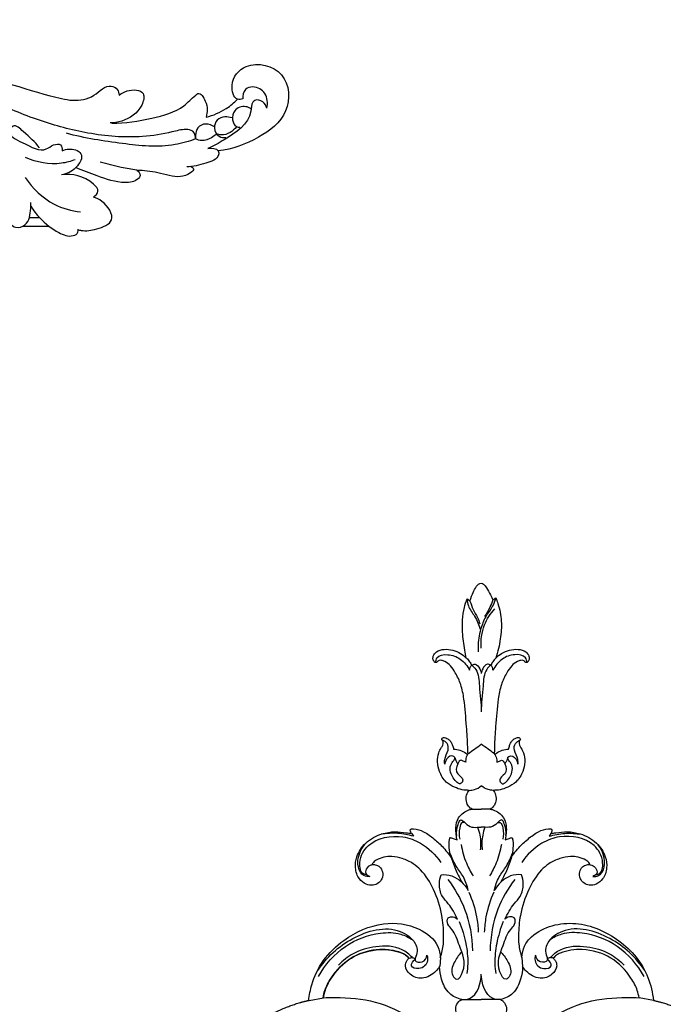
# Model space of a CAD drawing. Units: millimetres. Extents: x 2536 to 3342, y 428 to 1883.
# Drawn here: x 2775 to 2998, y 1190 to 1531 of the extents above; entities that cross this region are included whole.
import ezdxf

# ---------------------------------------------------------------- set-up
doc = ezdxf.new("R2010")
doc.units = ezdxf.units.MM

# ---------------------------------------------------------------- blocks, each defined once
blk = doc.blocks.new('MLD-3U-1_330_330')
for p, q in [((-936.44, -39.79), (-927.5, -39.79)), ((-934.23, -42.79), (-930.79, -42.79))]:
    blk.add_line(p, q)
for points, knots in [([(-933.79, -46.68), (-932.84, -45.2), (-930.05, -41.61), (-925.14, -37.85), (-920.23, -35.75), (-917.27, -37.19), (-917.4, -38.29), (-917.49, -38.6)], [0, 0, 0, 0, 5.274354, 13.497233, 18.525637, 20.538835, 21.501781, 21.501781, 21.501781, 21.501781]), ([(-941.72, -44.93), (-941.88, -44.09), (-941.88, -41.88), (-939.45, -38.58), (-934.37, -40.28), (-933.79, -44.64), (-933.72, -47.27), (-933.78, -47.95)], [0, 0, 0, 0, 2.566882, 6.571867, 9.89796, 15.895231, 17.955654, 17.955654, 17.955654, 17.955654]), ([(-917.49, -38.6), (-917.1, -38.47), (-914.94, -37.91), (-910.99, -38.62), (-903.49, -41.42), (-908, -48.07), (-911.04, -49.51), (-912.09, -49.84)], [0, 0, 0, 0, 1.212478, 6.594157, 12.583806, 19.803692, 23.109842, 23.109842, 23.109842, 23.109842]), ([(-935.67, -56.58), (-933.14, -52.8), (-927.29, -47.16), (-919.7, -45.04), (-916.58, -44.66)], [0, 0, 0, 0, 13.643924, 23.072276, 23.072276, 23.072276, 23.072276]), ([(-912.09, -49.84), (-911.38, -50.29), (-909.68, -51.94), (-914.46, -56.95), (-919.33, -58.01), (-923.13, -57.51)], [0, 0, 0, 0, 2.521073, 5.471634, 16.97968, 16.97968, 16.97968, 16.97968]), ([(-922.85, -65.86), (-921.44, -66.46), (-919, -66.74), (-915.11, -64.4), (-918.08, -59.13), (-921.29, -57.81), (-923.13, -57.51)], [0, 0, 0, 0, 4.609339, 6.847418, 11.941329, 17.535794, 17.535794, 17.535794, 17.535794]), ([(-897.07, -59.17), (-896.48, -58.73), (-895.47, -57.5), (-897.37, -55.07), (-903.06, -54.36), (-910.14, -56.92), (-915.75, -58.92), (-918.13, -60.02)], [0, 0, 0, 0, 2.208175, 3.576461, 8.193397, 18.181954, 26.05632, 26.05632, 26.05632, 26.05632]), ([(-878.47, -60.49), (-878.06, -60.3), (-876.9, -59.49), (-879.2, -57.53), (-883.18, -56.19), (-889.67, -58.54), (-894.66, -58.88), (-897.07, -59.17)], [0, 0, 0, 0, 1.361811, 3.07765, 6.770315, 14.777677, 22.057368, 22.057368, 22.057368, 22.057368]), ([(-918.4, -62.74), (-919.92, -62.16), (-925.61, -60.63), (-931.78, -61.79), (-935.62, -63.53)], [0, 0, 0, 0, 4.891945, 17.538816, 17.538816, 17.538816, 17.538816]), ([(-897.07, -59.17), (-898.86, -59.41), (-903.14, -60.14), (-907.35, -61.2), (-909.77, -61.93)], [0, 0, 0, 0, 5.437942, 13.002254, 13.002254, 13.002254, 13.002254]), ([(-872.46, -66.59), (-871.28, -66.84), (-868.77, -66.81), (-868.62, -62.88), (-874.05, -61.35), (-877.55, -60.27), (-879.79, -60.3)], [0, 0, 0, 0, 3.631748, 4.981499, 10.216308, 16.961038, 16.961038, 16.961038, 16.961038]), ([(-930.77, -66.8), (-932.23, -69.02), (-934.93, -70.98), (-939.46, -75.49), (-942.36, -71.18), (-935.28, -68.24), (-929.83, -64.88), (-926.25, -67.97), (-923.13, -68.49), (-922.83, -66.56), (-922.85, -65.86)], [0, 0, 0, 0, 7.979312, 11.941709, 13.961172, 19.880506, 28.488153, 31.367594, 33.786228, 35.885374, 35.885374, 35.885374, 35.885374]), ([(-876.73, -69.93), (-879.04, -69.08), (-887.31, -66.65), (-902.64, -68.25), (-915.08, -70.17), (-921.42, -71.87)], [0, 0, 0, 0, 7.397387, 25.580547, 45.288234, 45.288234, 45.288234, 45.288234]), ([(-852.05, -80.52), (-852.31, -81.37), (-853.24, -82.99), (-855.8, -83.75), (-857.55, -82.09), (-857.16, -75.61), (-865.02, -70.74), (-870.5, -67.42), (-872.46, -66.59)], [0, 0, 0, 0, 2.643606, 5.436235, 6.258256, 9.518979, 23.005702, 29.403469, 29.403469, 29.403469, 29.403469]), ([(-860.42, -83.76), (-861, -83.62), (-863.55, -83.33), (-865.08, -90.15), (-858.73, -97.5), (-844.43, -94.05), (-843.7, -78.19), (-855.24, -69.6), (-864.02, -66.36), (-868.92, -65.8)], [0, 0, 0, 0, 1.772964, 6.844663, 15.0567, 27.623786, 40.10652, 53.15542, 67.936787, 67.936787, 67.936787, 67.936787]), ([(-876.73, -69.93), (-876.74, -70.88), (-877.26, -72.97), (-881.03, -73.4), (-886.54, -71.81), (-897.94, -70.03), (-913.55, -71.32), (-931.08, -76.07), (-942, -80.63), (-947.37, -83.34)], [0, 0, 0, 0, 2.853003, 5.231397, 10.182585, 20.451166, 39.394121, 56.740241, 74.774169, 74.774169, 74.774169, 74.774169]), ([(-870.2, -74.06), (-871.05, -74.67), (-873.12, -75.54), (-876.36, -74.15), (-876.79, -71.61), (-876.77, -70.31), (-876.73, -69.93)], [0, 0, 0, 0, 3.141534, 6.245116, 9.050639, 10.187597, 10.187597, 10.187597, 10.187597]), ([(-869.55, -71.65), (-870.05, -71.15), (-871.56, -70.01), (-874.19, -69.01), (-876.08, -69.61), (-876.73, -69.93)], [0, 0, 0, 0, 2.130272, 5.685243, 7.844032, 7.844032, 7.844032, 7.844032]), ([(-864.14, -77.17), (-864.9, -77.48), (-866.72, -77.81), (-869.61, -76.73), (-870.6, -73.52), (-869.1, -70.55), (-867.05, -70.35), (-866.26, -70.44)], [0, 0, 0, 0, 2.457182, 5.427073, 8.291162, 11.526319, 13.885866, 13.885866, 13.885866, 13.885866]), ([(-862.6, -74.15), (-863.18, -73.34), (-864.74, -71.89), (-867.41, -71.12), (-869.03, -71.47), (-869.55, -71.65)], [0, 0, 0, 0, 2.98806, 6.209267, 7.864982, 7.864982, 7.864982, 7.864982]), ([(-857.6, -80.34), (-858.14, -80.7), (-860, -81.56), (-863.6, -80.31), (-864.31, -76.73), (-863.18, -74.26), (-861.86, -73.98), (-861.46, -73.95)], [0, 0, 0, 0, 1.930161, 5.985127, 9.238404, 11.878198, 13.054593, 13.054593, 13.054593, 13.054593]), ([(-903.19, -85.03), (-902.39, -85.71), (-900.01, -87.16), (-893.75, -86.93), (-895.64, -79.4), (-900.66, -76.24), (-904.96, -75.47), (-906.33, -75.44)], [0, 0, 0, 0, 3.137697, 8.746144, 12.7439, 21.583999, 25.689836, 25.689836, 25.689836, 25.689836]), ([(-905.72, -75.37), (-901.06, -75.36), (-892.68, -76.72), (-881.93, -79.59), (-878.01, -84.06), (-875.18, -86.35), (-872.45, -82.02), (-872.57, -79.24), (-873.1, -77.46)], [0, 0, 0, 0, 13.993099, 25.823253, 31.359647, 32.251865, 35.891411, 41.475092, 41.475092, 41.475092, 41.475092]), ([(-873.1, -77.46), (-870.63, -78.07), (-866.64, -79.75), (-863.37, -82.48), (-862.2, -83.7)], [0, 0, 0, 0, 7.605372, 12.682589, 12.682589, 12.682589, 12.682589]), ([(-852.05, -80.52), (-851.72, -82.22), (-851.91, -85.99), (-856.17, -88.4), (-860.06, -87.32), (-860.5, -84.9), (-860.42, -83.76)], [0, 0, 0, 0, 5.184539, 9.914592, 12.561727, 16.002931, 16.002931, 16.002931, 16.002931]), ([(-1056.92, -83.05), (-1051.88, -91.44), (-1033.95, -111.89), (-993.92, -109.27), (-959.31, -95.07), (-934.49, -86.55), (-913.97, -81.49), (-907.43, -89.33), (-903.63, -87.25), (-903.22, -85.72), (-903.19, -85.03)], [0, 0, 0, 0, 29.370489, 75.284542, 107.109747, 142.224715, 157.312377, 164.143708, 166.523453, 168.584899, 168.584899, 168.584899, 168.584899])]:
    blk.add_open_spline(points, degree=3, knots=knots)
blk = doc.blocks.new('N-420_704_350')
for p, q in [((149.8, 427.48), (148.91, 422.49)), ((92.05, 391.98), (93.02, 391.4)), ((134.98, 381.97), (138.09, 382.23)), ((149.53, 374.58), (149.53, 367.92)), ((149.53, 361.27), (149.53, 367.92)), ((134.98, 353.87), (138.09, 353.61)), ((92.05, 343.86), (93.02, 344.45)), ((149.8, 308.36), (148.91, 313.35))]:
    blk.add_line(p, q)
for points, weights, knots in [([(149.8, 427.48, 0), (150.46, 430.53, 0), (152.57, 436.93, 0), (156.87, 445, 0), (162.13, 450.07, 0), (165.64, 451.84, 0), (168.17, 452.21, 0), (169.6, 451.82, 0)], [1, 1, 1, 1, 1, 1, 0.957111365183, 1], [5890.30681, 5890.30681, 5890.30681, 5890.30681, 5901.140772, 5913.577684, 5921.769156, 5926.459545, 5929.481673, 5929.481673, 5929.481673, 5929.481673]), ([(169.6, 283.9, 0), (168.17, 283.5, 0), (165.64, 283.87, 0), (162.13, 285.64, 0), (156.87, 290.71, 0), (152.57, 298.78, 0), (150.46, 305.18, 0), (149.8, 308.23, 0)], [1, 0.957111365183, 1, 1, 1, 1, 1, 1], [5162.26754, 5162.26754, 5162.26754, 5162.26754, 5165.289669, 5169.980057, 5178.17153, 5190.608441, 5201.442403, 5201.442403, 5201.442403, 5201.442403])]:
    blk.add_rational_spline(points, weights, degree=3, knots=knots)
for points, knots in [([(134.98, 381.97, 0), (133.63, 382.05, 0), (130.88, 382.6, 0), (126.55, 386.09, 0), (123.49, 392.38, 0), (122.74, 400.63, 0), (124.87, 408.63, 0), (129, 415.73, 0), (136.39, 423.87, 0), (144.45, 426.92, 0), (149.8, 427.48, 0)], [5889.30681, 5889.30681, 5889.30681, 5889.30681, 5889.36931, 5889.43181, 5889.55681, 5889.68181, 5889.80681, 5889.93181, 5890.05681, 5890.30681, 5890.30681, 5890.30681, 5890.30681]), ([(139.49, 424.47), (134.91, 421.48), (127.32, 413.28), (123.3, 398.82), (128.57, 391.25), (132.32, 389.89), (134.21, 390.4), (136.54, 391.21), (136.98, 387.69), (135.05, 386.95), (134.13, 386.71)], [0, 0, 0, 0, 16.429767, 32.973036, 39.592192, 41.839546, 44.323216, 45.641187, 48.108306, 50.957435, 50.957435, 50.957435, 50.957435]), ([(141.57, 424.25), (137.5, 421.98), (130.38, 415.84), (126.23, 404.88), (126.27, 396.45), (128.05, 392.91), (128.91, 391.63)], [0, 0, 0, 0, 13.992348, 26.975629, 33.962449, 38.589978, 38.589978, 38.589978, 38.589978]), ([(148.91, 422.49, 0), (148.05, 422.37, 0), (145.62, 421.82, 0), (140.53, 419.02, 0), (134.27, 413.1, 0), (131.69, 403.73, 0), (132.54, 397.11, 0), (134.08, 393.86, 0), (134.81, 393.15, 0), (135.23, 392.83, 0)], [346.882349, 346.882349, 346.882349, 346.882349, 349.871387, 355.470287, 366.859785, 378.764406, 387.751984, 389.351877, 391.180209, 391.180209, 391.180209, 391.180209]), ([(187.34, 370.64, 0), (186, 370.99, 0), (181.61, 372.31, 0), (173.34, 375.77, 0), (164.17, 382.56, 0), (155.3, 391.98, 0), (149.59, 404.21, 0), (148.69, 415.07, 0), (148.83, 421.11, 0), (148.91, 422.49, 0)], [263.436197, 263.436197, 263.436197, 263.436197, 268.252747, 279.331513, 294.365772, 307.508423, 323.917569, 340.064062, 344.882349, 344.882349, 344.882349, 344.882349]), ([(135.02, 391.77), (133.92, 392.78), (130.91, 396.43), (130.79, 404.24), (132.96, 411.95), (136.08, 415.86), (137.65, 417.34)], [0, 0, 0, 0, 4.492994, 13.677406, 21.841623, 28.308626, 28.308626, 28.308626, 28.308626]), ([(92.05, 391.98, 0), (91.97, 392.57, 0), (91.75, 394.46, 0), (91.3, 397.86, 0), (92.13, 402.83, 0), (94.82, 407.89, 0), (99.46, 410.98, 0), (104.05, 411.6, 0), (107.66, 410.41, 0), (109.75, 407.88, 0), (110.15, 405.36, 0), (109.35, 403.32, 0), (107.65, 401.93, 0), (105.41, 401.72, 0), (103.57, 402.77, 0), (102.8, 404.26, 0), (102.82, 405.24, 0), (102.9, 405.63, 0)], [5776.014886, 5776.014886, 5776.014886, 5776.014886, 5778.080802, 5782.636988, 5787.831757, 5795.342371, 5801.883814, 5806.312036, 5811.063342, 5814.376953, 5817.200434, 5819.489957, 5821.68979, 5824.502771, 5826.718247, 5828.65842, 5830.029257, 5830.029257, 5830.029257, 5830.029257]), ([(106.34, 407.51), (106.32, 407.88), (105.98, 409.71), (100.91, 410.44), (94.07, 406.45), (92.14, 396.68), (95.49, 387.76), (99.42, 383.69), (102.1, 381.92)], [0, 0, 0, 0, 1.121924, 5.21422, 11.887279, 24.142689, 30.665404, 40.308227, 40.308227, 40.308227, 40.308227]), ([(106.9, 406.46), (106.98, 407.14), (106.88, 409.2), (102.12, 411.52), (98.06, 409.96), (95.95, 408.31)], [0, 0, 0, 0, 2.061007, 5.595598, 13.608794, 13.608794, 13.608794, 13.608794]), ([(102.9, 405.63, 0), (102.73, 405.56, 0), (102.07, 405.22, 0), (101.03, 403.8, 0), (100.12, 401.55, 0), (99.99, 398.42, 0), (100.64, 394.91, 0), (102.26, 391.48, 0), (105.65, 387.49, 0), (111.72, 383.85, 0), (119.51, 381.3, 0), (124.98, 380.83, 0), (127.28, 380.84, 0)], [5830.029257, 5830.029257, 5830.029257, 5830.029257, 5830.671604, 5832.588901, 5835.898632, 5839.0311, 5843.315416, 5848.192181, 5852.004803, 5861.34812, 5872.260563, 5880.260428, 5880.260428, 5880.260428, 5880.260428]), ([(102.9, 405.63), (103.05, 406.29), (103.67, 407.55), (105.98, 408.37), (106.72, 407.02), (106.9, 406.46)], [0, 0, 0, 0, 2.032546, 4.028851, 5.776372, 5.776372, 5.776372, 5.776372]), ([(93.02, 391.4), (92.51, 393.15), (91.83, 396.88), (92.04, 400.67), (92.36, 402.57)], [0, 0, 0, 0, 5.486522, 11.266381, 11.266381, 11.266381, 11.266381]), ([(100.1, 378.41, 0), (99.77, 378.66, 0), (98.72, 379.46, 0), (96.51, 381.18, 0), (93.93, 384.07, 0), (91.43, 387.38, 0), (90.45, 390.25, 0), (90.47, 391.7, 0), (90.49, 391.96, 0)], [5754.078103, 5754.078103, 5754.078103, 5754.078103, 5755.527011, 5758.66074, 5763.764874, 5768.906214, 5773.032681, 5773.933452, 5773.933452, 5773.933452, 5773.933452]), ([(90.49, 391.96, 0), (90.52, 392.04, 0), (90.61, 392.2, 0), (90.88, 392.4, 0), (91.41, 392.27, 0), (91.81, 392.14, 0), (92.05, 391.98, 0)], [5773.933452, 5773.933452, 5773.933452, 5773.933452, 5774.234982, 5774.555096, 5775.001406, 5776.014886, 5776.014886, 5776.014886, 5776.014886]), ([(134.13, 386.71), (134.73, 386.51), (136.81, 386.21), (139.47, 388.7), (138.17, 393.15), (136.11, 391.44), (135.5, 390.79)], [0, 0, 0, 0, 1.911408, 6.007283, 8.742189, 11.406274, 11.406274, 11.406274, 11.406274]), ([(135.23, 392.83), (135.05, 392.47), (134.88, 391.69), (135.28, 391.03), (135.5, 390.79)], [0, 0, 0, 0, 1.209776, 2.171223, 2.171223, 2.171223, 2.171223]), ([(135.23, 392.83, 0), (135.5, 393.13, 0), (136.27, 393.76, 0), (138.42, 394.34, 0), (141.39, 392.39, 0), (142.79, 387.86, 0), (140.6, 384.14, 0), (138.69, 382.59, 0), (138.09, 382.23, 0)], [176.608685, 176.608685, 176.608685, 176.608685, 177.995501, 180.007875, 183.893997, 188.866875, 195.094913, 197.410406, 197.410406, 197.410406, 197.410406]), ([(31.4, 372.98, 0), (30.79, 373.56, 0), (28.98, 375.75, 0), (28.03, 379.58, 0), (28.82, 383.2, 0), (30.48, 384.45, 0), (31.91, 384.6, 0), (32.68, 384.12, 0), (33, 383.63, 0), (32.94, 383.26, 0), (32.68, 383.05, 0), (32.39, 382.81, 0), (32.18, 382.31, 0), (32.16, 381.44, 0), (32.71, 379.99, 0), (34.14, 378.25, 0), (36.92, 376.43, 0), (40.71, 374.62, 0), (47.05, 373.47, 0), (54.29, 372.98, 0), (60.31, 372.47, 0), (63.43, 372.49, 0), (64.17, 372.38, 0), (64.41, 372.34, 0)], [5615.060672, 5615.060672, 5615.060672, 5615.060672, 5618.012011, 5624.783885, 5628.008636, 5630.17658, 5631.535589, 5632.726232, 5633.13389, 5633.508957, 5633.905806, 5634.26084, 5634.785252, 5635.735366, 5637.196585, 5640.076656, 5643.393409, 5648.65145, 5654.550044, 5665.598157, 5673.838324, 5675.544117, 5676.402652, 5676.402652, 5676.402652, 5676.402652]), ([(32.94, 383.7), (32.4, 383.66), (30.42, 383.22), (29.9, 379.05), (31.48, 374.89), (34.12, 372.69), (35.64, 371.94)], [0, 0, 0, 0, 1.624676, 5.518003, 10.072579, 15.162211, 15.162211, 15.162211, 15.162211]), ([(62.9, 377.36, 0), (62.68, 377.42, 0), (62.06, 377.59, 0), (61.04, 377.89, 0), (60.07, 378.51, 0), (59.35, 379.26, 0), (59, 380.04, 0), (58.77, 380.79, 0), (59.1, 381.31, 0), (59.53, 381.52, 0), (59.78, 381.36, 0), (59.85, 381.28, 0)], [5682.893246, 5682.893246, 5682.893246, 5682.893246, 5683.705845, 5685.116117, 5686.553825, 5687.652132, 5688.664927, 5689.5807, 5690.142545, 5690.663411, 5691.048306, 5691.048306, 5691.048306, 5691.048306]), ([(59.85, 381.28, 0), (59.89, 381.24, 0), (59.97, 381.16, 0), (60.2, 381, 0), (60.76, 380.97, 0), (61.6, 381.09, 0), (62.71, 381.82, 0), (64.53, 382.78, 0), (67.41, 383.13, 0), (70.99, 382.34, 0), (74.28, 380.35, 0), (76.08, 377.27, 0), (77.03, 374.56, 0), (77.17, 372.81, 0), (77.16, 372, 0)], [5691.048306, 5691.048306, 5691.048306, 5691.048306, 5691.230434, 5691.451976, 5691.999425, 5693.10752, 5694.347914, 5696.537284, 5700.240284, 5704.096408, 5709.157511, 5713.031157, 5716.236645, 5719.063806, 5719.063806, 5719.063806, 5719.063806]), ([(106.34, 381.85), (106.26, 380.58), (106.58, 376.7), (109.58, 373.67), (111.75, 372.42)], [0, 0, 0, 0, 3.801612, 11.328968, 11.328968, 11.328968, 11.328968]), ([(121.69, 376.12), (119.82, 377.03), (116.98, 378.51), (113.69, 381.93), (109.87, 382.67), (107.34, 382.2), (106.34, 381.85)], [0, 0, 0, 0, 6.235586, 9.495714, 13.963889, 17.140145, 17.140145, 17.140145, 17.140145]), ([(127.28, 380.84, 0), (128.3, 380.78, 0), (130.91, 380.83, 0), (133.48, 381.43, 0), (134.98, 381.97, 0)], [5880.260428, 5880.260428, 5880.260428, 5880.260428, 5883.777085, 5889.30681, 5889.30681, 5889.30681, 5889.30681]), ([(138.09, 382.23, 0), (139.56, 382.2, 0), (142.85, 381.62, 0), (147.61, 379.48, 0), (149.15, 376.12, 0), (149.53, 374.58, 0)], [197.410406, 197.410406, 197.410406, 197.410406, 202.525804, 209.038898, 214.571524, 214.571524, 214.571524, 214.571524]), ([(68.06, 380.57), (67.53, 380.63), (65.81, 380.74), (63.76, 379.12), (60.86, 379.36), (60.06, 380.7), (59.85, 381.28)], [0, 0, 0, 0, 1.603969, 4.975567, 7.385264, 9.228752, 9.228752, 9.228752, 9.228752]), ([(67.47, 373.32), (67.3, 373.7), (67.11, 374.21), (66.47, 375.26), (68.69, 376.62), (71.52, 376.88), (72.89, 373.82), (75.84, 375.18), (72.2, 378.61), (68.62, 379.12), (66.89, 377.39), (65.68, 376.86), (64.73, 378.84), (66.49, 380.14), (67.68, 380.51), (68.06, 380.57)], [0, 0, 0, 0, 1.253571, 1.699326, 3.414642, 6.909251, 9.586313, 10.898475, 14.262829, 19.180888, 21.019237, 21.503335, 22.796933, 25.49522, 26.644069, 26.644069, 26.644069, 26.644069]), ([(93.51, 378.63, 0), (93.89, 378.74, 0), (95.04, 379.01, 0), (97.28, 378.92, 0), (99.1, 378.66, 0), (100.1, 378.41, 0)], [5746.378324, 5746.378324, 5746.378324, 5746.378324, 5747.728, 5750.475276, 5754.078103, 5754.078103, 5754.078103, 5754.078103]), ([(94.33, 376.16, 0), (94.11, 376.6, 0), (93.79, 377.41, 0), (93.58, 378.26, 0), (93.51, 378.63, 0)], [5743.36271, 5743.36271, 5743.36271, 5743.36271, 5745.068131, 5746.378324, 5746.378324, 5746.378324, 5746.378324]), ([(111.75, 372.42), (110.14, 372.79), (107.06, 373.78), (103.36, 376.88), (100.46, 378.09), (98.95, 378.66)], [0, 0, 0, 0, 4.968645, 9.474988, 14.311007, 14.311007, 14.311007, 14.311007]), ([(100.1, 378.41), (101.78, 377.91), (104.83, 376.78), (107.72, 375.3), (109.01, 374.55)], [0, 0, 0, 0, 5.241601, 9.72373, 9.72373, 9.72373, 9.72373]), ([(108, 379.49), (111.12, 377.09), (118.86, 372.62), (127.75, 371.05), (132.62, 370.98)], [0, 0, 0, 0, 11.802056, 26.397981, 26.397981, 26.397981, 26.397981]), ([(133.22, 374.82), (134.2, 375.86), (136.65, 377.38), (140.4, 378.8), (143.4, 376.01), (137.3, 372.65), (131.96, 375.28), (126.03, 377.04), (123.71, 379.7), (121.26, 379.84), (120.61, 377.82), (121.18, 376.67), (121.69, 376.12)], [0, 0, 0, 0, 4.284877, 8.789642, 10.606108, 13.898806, 23.07777, 29.26479, 31.483471, 33.661338, 34.857141, 37.112441, 37.112441, 37.112441, 37.112441]), ([(10.59, 372.93, 0), (11.23, 373.21, 0), (13.82, 374.21, 0), (18.63, 375.1, 0), (25.03, 374.64, 0), (29.26, 373.69, 0), (31.4, 372.98, 0)], [5590.476275, 5590.476275, 5590.476275, 5590.476275, 5592.908179, 5600.092014, 5607.22043, 5615.060672, 5615.060672, 5615.060672, 5615.060672]), ([(64.75, 372.62, 0), (64.59, 372.79, 0), (63.96, 373.55, 0), (63.22, 375.14, 0), (62.94, 376.62, 0), (62.9, 377.36, 0)], [5676.91048, 5676.91048, 5676.91048, 5676.91048, 5677.703408, 5680.318427, 5682.893246, 5682.893246, 5682.893246, 5682.893246]), ([(65.85, 377.08), (66.27, 376.97), (67.01, 376.69), (67.68, 376.27), (67.95, 376.06)], [0, 0, 0, 0, 1.31798, 2.345267, 2.345267, 2.345267, 2.345267]), ([(83.66, 370.97, 0), (83.71, 371.33, 0), (83.94, 372.4, 0), (84.85, 374.12, 0), (86.87, 376.05, 0), (89.74, 376.73, 0), (92.33, 376.5, 0), (93.73, 376.28, 0), (94.33, 376.16, 0)], [5727.725245, 5727.725245, 5727.725245, 5727.725245, 5729.004031, 5731.510707, 5734.358807, 5738.43321, 5741.257322, 5743.36271, 5743.36271, 5743.36271, 5743.36271]), ([(92.75, 376.42), (91.5, 376.59), (89.91, 376.36), (86.68, 375.13), (88.87, 373.2), (90.11, 371.35), (89.91, 369.24), (89.93, 368.17), (89.92, 367.92)], [0, 0, 0, 0, 3.783734, 5.663981, 7.488204, 10.221049, 12.71777, 13.456217, 13.456217, 13.456217, 13.456217]), ([(88.44, 373.5), (88.33, 373.8), (88.09, 374.95), (91.01, 375.62), (92.79, 375.72), (94.07, 375.34)], [0, 0, 0, 0, 0.984151, 2.940603, 6.934732, 6.934732, 6.934732, 6.934732]), ([(95.91, 374.87), (98.09, 374.52), (101.87, 373.48), (105.33, 371.67), (106.74, 370.78)], [0, 0, 0, 0, 6.616598, 11.642545, 11.642545, 11.642545, 11.642545]), ([(122.56, 375.55), (124.98, 374.53), (129.78, 373.09), (135.91, 372.43), (139.4, 372.75), (140.52, 372.91)], [0, 0, 0, 0, 7.864623, 14.931883, 18.341298, 18.341298, 18.341298, 18.341298]), ([(149.53, 374.58), (149.53, 373.72), (149.12, 369.53), (143.82, 367.94), (140.68, 367.92)], [0, 0, 0, 0, 2.555603, 11.961182, 11.961182, 11.961182, 11.961182]), ([(149.53, 374.58, 0), (149.7, 374.94, 0), (150.36, 375.88, 0), (152.12, 376.85, 0), (154.39, 376.49, 0), (156.07, 375.22, 0), (156.58, 373.65, 0), (156.62, 372.78, 0), (156.6, 372.45, 0)], [214.571524, 214.571524, 214.571524, 214.571524, 215.915798, 218.526082, 221.020154, 223.504566, 225.41031, 226.535426, 226.535426, 226.535426, 226.535426]), ([(11.69, 364.01, -0.01), (9.29, 364.83, 0), (7.4, 365.61, 0), (5.93, 366.71, 0), (5.54, 367.57, 0), (5.54, 367.86, 0), (5.54, 368.15, 0), (5.93, 369, 0), (7.51, 370.04, 0), (9.27, 370.97, 0), (10.71, 371.68, 0), (11.31, 371.95, 0)], [5572.603545, 5572.603545, 5572.603545, 5572.603545, 5578.111656, 5579.823625, 5580.840491, 5580.840491, 5580.840491, 5581.857357, 5583.569326, 5586.795541, 5589.077437, 5589.077437, 5589.077437, 5589.077437]), ([(11.31, 371.95, 0), (11.14, 372.17, 0), (10.9, 372.49, 0), (10.67, 372.82, 0), (10.59, 372.93, 0)], [5589.077437, 5589.077437, 5589.077437, 5589.077437, 5590.032572, 5590.476275, 5590.476275, 5590.476275, 5590.476275]), ([(10.59, 372.93), (11.47, 372.68), (13.66, 371.94), (16.64, 369.5), (21.21, 367.59), (25.56, 366.79), (28.42, 366.82), (29.26, 366.87)], [0, 0, 0, 0, 2.7243, 6.851306, 11.396275, 17.456239, 19.965242, 19.965242, 19.965242, 19.965242]), ([(11.31, 371.95), (12.19, 371.64), (14.15, 370.81), (16.01, 369.75), (17.01, 369.08)], [0, 0, 0, 0, 2.793139, 6.390952, 6.390952, 6.390952, 6.390952]), ([(27.96, 367.92), (25.28, 367.72), (20.22, 368.33), (16.03, 371.1), (14.42, 372.59)], [0, 0, 0, 0, 8.068059, 14.649321, 14.649321, 14.649321, 14.649321]), ([(31.4, 372.98), (31.81, 372.6), (32.61, 371.96), (33.48, 371.43), (33.89, 371.21)], [0, 0, 0, 0, 1.661707, 3.061963, 3.061963, 3.061963, 3.061963]), ([(35.64, 371.94), (35.01, 371.92), (33.85, 371.58), (33.23, 369.61), (34.97, 368.42), (36.15, 367.99), (36.7, 367.92)], [0, 0, 0, 0, 1.89502, 3.104133, 5.357554, 7.017354, 7.017354, 7.017354, 7.017354]), ([(33.89, 371.21), (34.32, 370.68), (36.22, 368.75), (42.3, 368.67), (47.04, 367.88), (50.05, 367.92)], [0, 0, 0, 0, 2.018758, 7.85467, 16.868059, 16.868059, 16.868059, 16.868059]), ([(64.41, 372.34), (63.91, 371.66), (62.85, 370.18), (61.79, 368.71), (61.23, 367.92)], [0, 0, 0, 0, 2.537972, 5.446234, 5.446234, 5.446234, 5.446234]), ([(64.41, 372.34, 0), (64.46, 372.38, 0), (64.58, 372.48, 0), (64.69, 372.57, 0), (64.75, 372.62, 0)], [5676.4026515, 5676.4026515, 5676.4026515, 5676.4026515, 5676.640714, 5676.9104802, 5676.9104802, 5676.9104802, 5676.9104802]), ([(64.75, 372.62), (65.05, 372.82), (65.9, 373.25), (66.88, 373.36), (67.47, 373.32)], [0, 0, 0, 0, 1.07017, 2.845045, 2.845045, 2.845045, 2.845045]), ([(77.16, 372), (77.14, 371.43), (76.91, 369.95), (76.16, 368.62), (75.58, 367.92)], [0, 0, 0, 0, 1.702734, 4.426554, 4.426554, 4.426554, 4.426554]), ([(77.16, 372, 0), (77.36, 372.18, 0), (78.15, 372.78, 0), (79.84, 373.18, 0), (81.84, 372.83, 0), (83.13, 371.9, 0), (83.56, 371.19, 0), (83.66, 370.97, 0)], [5719.063806, 5719.063806, 5719.063806, 5719.063806, 5720.027459, 5722.452657, 5724.851278, 5726.879934, 5727.725245, 5727.725245, 5727.725245, 5727.725245]), ([(112.43, 372.23), (115.14, 371), (119.69, 369.54), (124.4, 369.04), (126.15, 368.97)], [0, 0, 0, 0, 8.919565, 14.167377, 14.167377, 14.167377, 14.167377]), ([(35.64, 363.9), (35.01, 363.92), (33.85, 364.26), (33.23, 366.23), (34.97, 367.43), (36.15, 367.85), (36.7, 367.92)], [0, 0, 0, 0, 1.89502, 3.104133, 5.357554, 7.017354, 7.017354, 7.017354, 7.017354]), ([(33.89, 364.63), (34.32, 365.16), (36.22, 367.09), (42.3, 367.17), (47.04, 367.96), (50.05, 367.92)], [0, 0, 0, 0, 2.018758, 7.85467, 16.868059, 16.868059, 16.868059, 16.868059]), ([(64.41, 363.5), (63.91, 364.18), (62.85, 365.66), (61.79, 367.13), (61.23, 367.92)], [0, 0, 0, 0, 2.537972, 5.446234, 5.446234, 5.446234, 5.446234]), ([(77.16, 363.85), (77.14, 364.41), (76.91, 365.89), (76.16, 367.22), (75.58, 367.92)], [0, 0, 0, 0, 1.702734, 4.426554, 4.426554, 4.426554, 4.426554]), ([(83.66, 370.97), (83.64, 370.21), (83.62, 369.2), (83.62, 368.18), (83.62, 367.92)], [0, 0, 0, 0, 2.258415, 3.046238, 3.046238, 3.046238, 3.046238]), ([(83.66, 364.87), (83.64, 365.63), (83.62, 366.64), (83.62, 367.66), (83.62, 367.92)], [0, 0, 0, 0, 2.258415, 3.046238, 3.046238, 3.046238, 3.046238]), ([(92.75, 359.42), (91.5, 359.25), (89.91, 359.48), (86.68, 360.72), (88.87, 362.65), (90.11, 364.49), (89.91, 366.6), (89.93, 367.67), (89.92, 367.92)], [0, 0, 0, 0, 3.783734, 5.663981, 7.488204, 10.221049, 12.71777, 13.456217, 13.456217, 13.456217, 13.456217]), ([(89.94, 369.19), (90.81, 368.85), (93.36, 368.12), (96.05, 368.05), (97.75, 368.26)], [0, 0, 0, 0, 2.8045, 7.918523, 7.918523, 7.918523, 7.918523]), ([(89.94, 366.66), (90.81, 366.99), (93.36, 367.72), (96.05, 367.79), (97.75, 367.58)], [0, 0, 0, 0, 2.8045, 7.918523, 7.918523, 7.918523, 7.918523]), ([(149.53, 361.27), (149.53, 362.12), (149.12, 366.31), (143.82, 367.9), (140.68, 367.92)], [0, 0, 0, 0, 2.555603, 11.961182, 11.961182, 11.961182, 11.961182]), ([(10.92, 363.05), (11.75, 363.08), (14.02, 363.37), (17.07, 366.06), (20.01, 367.11), (21.62, 367.67)], [0, 0, 0, 0, 2.484915, 6.651807, 11.767344, 11.767344, 11.767344, 11.767344]), ([(11.69, 364.01), (12.67, 364.33), (14.63, 365.04), (17.08, 366.55), (18.82, 367.16), (19.57, 367.41)], [0, 0, 0, 0, 3.084631, 6.220195, 8.587575, 8.587575, 8.587575, 8.587575]), ([(31.4, 362.86), (31.81, 363.24), (32.61, 363.88), (33.48, 364.41), (33.89, 364.63)], [0, 0, 0, 0, 1.661707, 3.061963, 3.061963, 3.061963, 3.061963]), ([(83.66, 364.74, 0), (83.56, 364.53, 0), (83.13, 363.81, 0), (81.84, 362.88, 0), (79.84, 362.53, 0), (78.15, 362.93, 0), (77.36, 363.53, 0), (77.16, 363.72, 0)], [5437.945963, 5437.945963, 5437.945963, 5437.945963, 5438.791274, 5440.81993, 5443.218551, 5445.643749, 5446.607402, 5446.607402, 5446.607402, 5446.607402]), ([(94.33, 359.55, 0), (93.73, 359.43, 0), (92.33, 359.22, 0), (89.74, 358.98, 0), (86.87, 359.66, 0), (84.85, 361.59, 0), (83.94, 363.31, 0), (83.71, 364.38, 0), (83.66, 364.74, 0)], [5422.308497, 5422.308497, 5422.308497, 5422.308497, 5424.413886, 5427.237998, 5431.312401, 5434.160501, 5436.667177, 5437.945963, 5437.945963, 5437.945963, 5437.945963]), ([(95.91, 360.97), (98.09, 361.32), (101.87, 362.36), (105.33, 364.17), (106.74, 365.06)], [0, 0, 0, 0, 6.616598, 11.642545, 11.642545, 11.642545, 11.642545]), ([(108, 356.36), (111.12, 358.75), (118.86, 363.22), (127.75, 364.8), (132.62, 364.86)], [0, 0, 0, 0, 11.802056, 26.397981, 26.397981, 26.397981, 26.397981]), ([(112.43, 363.61), (115.14, 364.84), (119.69, 366.3), (124.4, 366.81), (126.15, 366.87)], [0, 0, 0, 0, 8.919565, 14.167377, 14.167377, 14.167377, 14.167377]), ([(148.91, 313.22, 0), (148.83, 314.6, 0), (148.69, 320.64, 0), (149.59, 331.5, 0), (155.3, 343.74, 0), (164.17, 353.15, 0), (173.34, 359.94, 0), (181.61, 363.4, 0), (186, 364.72, 0), (187.34, 365.07, 0)], [-344.882349, -344.882349, -344.882349, -344.882349, -340.064062, -323.917569, -307.508423, -294.365772, -279.331513, -268.252747, -263.436197, -263.436197, -263.436197, -263.436197]), ([(10.92, 363.05, -0.02), (11.03, 363.23, -0.02), (11.27, 363.56, -0.02), (11.55, 363.87, -0.02), (11.69, 364.01, -0.01)], [5571.370367, 5571.370367, 5571.370367, 5571.370367, 5571.983136, 5572.603545, 5572.603545, 5572.603545, 5572.603545]), ([(31.4, 362.73, -0.01), (30.48, 362.53, -0.02), (27.5, 361.96, -0.02), (21.71, 361.23, -0.02), (15.62, 361.42, -0.02), (11.91, 362.66, -0.02), (10.92, 363.05, -0.02)], [5550.610536, 5550.610536, 5550.610536, 5550.610536, 5553.437311, 5559.705241, 5568.157142, 5571.370367, 5571.370367, 5571.370367, 5571.370367]), ([(64.41, 363.37, 0), (64.17, 363.33, 0), (63.43, 363.22, 0), (60.31, 363.25, 0), (54.29, 362.73, 0), (47.05, 362.24, 0), (40.71, 361.09, 0), (36.92, 359.28, 0), (34.14, 357.46, 0), (32.71, 355.72, 0), (32.16, 354.27, 0), (32.18, 353.41, 0), (32.39, 352.9, 0), (32.68, 352.67, 0), (32.94, 352.45, 0), (33, 352.08, 0), (32.68, 351.59, 0), (31.91, 351.11, 0), (30.48, 351.26, 0), (28.82, 352.51, 0), (28.03, 356.13, 0), (28.98, 359.96, 0), (30.79, 362.15, 0), (31.4, 362.73, -0.01)], [5489.268556, 5489.268556, 5489.268556, 5489.268556, 5490.12709, 5491.832884, 5500.073051, 5511.121164, 5517.019758, 5522.277799, 5525.594552, 5528.474623, 5529.935842, 5530.885956, 5531.410368, 5531.765402, 5532.162251, 5532.537318, 5532.944976, 5534.135619, 5535.494628, 5537.662572, 5540.887323, 5547.659197, 5550.610536, 5550.610536, 5550.610536, 5550.610536]), ([(32.94, 352.14), (32.4, 352.18), (30.42, 352.62), (29.9, 356.79), (31.48, 360.95), (34.12, 363.15), (35.64, 363.9)], [0, 0, 0, 0, 1.624676, 5.518003, 10.072579, 15.162211, 15.162211, 15.162211, 15.162211]), ([(77.16, 363.72, 0), (77.17, 362.9, 0), (77.03, 361.15, 0), (76.08, 358.44, 0), (74.28, 355.36, 0), (70.99, 353.37, 0), (67.41, 352.58, 0), (64.53, 352.93, 0), (62.71, 353.89, 0), (61.6, 354.62, 0), (60.76, 354.74, 0), (60.2, 354.71, 0), (59.97, 354.55, 0), (59.89, 354.47, 0), (59.85, 354.43, 0)], [5446.607402, 5446.607402, 5446.607402, 5446.607402, 5449.434563, 5452.640051, 5456.513697, 5461.5748, 5465.430924, 5469.133924, 5471.323294, 5472.563688, 5473.671783, 5474.219232, 5474.440774, 5474.622902, 5474.622902, 5474.622902, 5474.622902]), ([(62.9, 358.35, 0), (62.94, 359.09, 0), (63.22, 360.57, 0), (63.96, 362.16, 0), (64.59, 362.92, 0), (64.75, 363.09, 0)], [5482.777962, 5482.777962, 5482.777962, 5482.777962, 5485.352781, 5487.9678, 5488.760728, 5488.760728, 5488.760728, 5488.760728]), ([(64.75, 363.09, 0), (64.69, 363.14, 0), (64.58, 363.23, 0), (64.46, 363.33, 0), (64.41, 363.37, 0)], [5488.7607278, 5488.7607278, 5488.7607278, 5488.7607278, 5489.030494, 5489.2685565, 5489.2685565, 5489.2685565, 5489.2685565]), ([(64.75, 363.22), (65.05, 363.02), (65.9, 362.59), (66.88, 362.48), (67.47, 362.53)], [0, 0, 0, 0, 1.07017, 2.845045, 2.845045, 2.845045, 2.845045]), ([(67.47, 362.53), (67.3, 362.14), (67.11, 361.63), (66.47, 360.58), (68.69, 359.22), (71.52, 358.96), (72.89, 362.02), (75.84, 360.67), (72.2, 357.23), (68.62, 356.72), (66.89, 358.45), (65.68, 358.98), (64.73, 357), (66.49, 355.71), (67.68, 355.33), (68.06, 355.28)], [0, 0, 0, 0, 1.253571, 1.699326, 3.414642, 6.909251, 9.586313, 10.898475, 14.262829, 19.180888, 21.019237, 21.503335, 22.796933, 25.49522, 26.644069, 26.644069, 26.644069, 26.644069]), ([(88.44, 362.35), (88.33, 362.04), (88.09, 360.89), (91.01, 360.22), (92.79, 360.12), (94.07, 360.5)], [0, 0, 0, 0, 0.984151, 2.940603, 6.934732, 6.934732, 6.934732, 6.934732]), ([(111.75, 363.42), (110.14, 363.05), (107.06, 362.06), (103.36, 358.96), (100.46, 357.75), (98.95, 357.19)], [0, 0, 0, 0, 4.968645, 9.474988, 14.311007, 14.311007, 14.311007, 14.311007]), ([(100.1, 357.43), (101.78, 357.93), (104.83, 359.06), (107.72, 360.54), (109.01, 361.29)], [0, 0, 0, 0, 5.241601, 9.72373, 9.72373, 9.72373, 9.72373]), ([(106.34, 353.99), (106.26, 355.26), (106.58, 359.14), (109.58, 362.17), (111.75, 363.42)], [0, 0, 0, 0, 3.801612, 11.328968, 11.328968, 11.328968, 11.328968]), ([(133.22, 361.03), (134.2, 359.98), (136.65, 358.46), (140.4, 357.04), (143.4, 359.83), (137.3, 363.19), (131.96, 360.56), (126.03, 358.8), (123.71, 356.14), (121.26, 356), (120.61, 358.02), (121.18, 359.17), (121.69, 359.72)], [0, 0, 0, 0, 4.284877, 8.789642, 10.606108, 13.898806, 23.07777, 29.26479, 31.483471, 33.661338, 34.857141, 37.112441, 37.112441, 37.112441, 37.112441]), ([(122.56, 360.29), (124.98, 361.31), (129.78, 362.75), (135.91, 363.41), (139.4, 363.09), (140.52, 362.93)], [0, 0, 0, 0, 7.864623, 14.931883, 18.341298, 18.341298, 18.341298, 18.341298]), ([(149.53, 361.14, 0), (149.15, 359.59, 0), (147.61, 356.23, 0), (142.85, 354.1, 0), (139.56, 353.51, 0), (138.09, 353.48, 0)], [-214.571524, -214.571524, -214.571524, -214.571524, -209.038898, -202.525804, -197.410406, -197.410406, -197.410406, -197.410406]), ([(156.6, 363.26, 0), (156.62, 362.94, 0), (156.58, 362.06, 0), (156.07, 360.49, 0), (154.39, 359.22, 0), (152.12, 358.87, 0), (150.36, 359.83, 0), (149.7, 360.77, 0), (149.53, 361.14, 0)], [-226.535426, -226.535426, -226.535426, -226.535426, -225.41031, -223.504566, -221.020154, -218.526082, -215.915798, -214.571524, -214.571524, -214.571524, -214.571524]), ([(59.85, 354.43, 0), (59.78, 354.35, 0), (59.53, 354.19, 0), (59.1, 354.41, 0), (58.77, 354.92, 0), (59, 355.67, 0), (59.35, 356.45, 0), (60.07, 357.21, 0), (61.04, 357.82, 0), (62.06, 358.12, 0), (62.68, 358.29, 0), (62.9, 358.35, 0)], [5474.622902, 5474.622902, 5474.622902, 5474.622902, 5475.007797, 5475.528663, 5476.090508, 5477.006281, 5478.019076, 5479.117383, 5480.555091, 5481.965363, 5482.777962, 5482.777962, 5482.777962, 5482.777962]), ([(65.85, 358.76), (66.27, 358.87), (67.01, 359.15), (67.68, 359.57), (67.95, 359.78)], [0, 0, 0, 0, 1.31798, 2.345267, 2.345267, 2.345267, 2.345267]), ([(93.51, 357.08, 0), (93.58, 357.45, 0), (93.79, 358.3, 0), (94.11, 359.11, 0), (94.33, 359.55, 0)], [5419.292884, 5419.292884, 5419.292884, 5419.292884, 5420.603077, 5422.308497, 5422.308497, 5422.308497, 5422.308497]), ([(121.69, 359.72), (119.82, 358.81), (116.98, 357.33), (113.69, 353.92), (109.87, 353.17), (107.34, 353.64), (106.34, 353.99)], [0, 0, 0, 0, 6.235586, 9.495714, 13.963889, 17.140145, 17.140145, 17.140145, 17.140145]), ([(68.06, 355.28), (67.53, 355.21), (65.81, 355.1), (63.76, 356.72), (60.86, 356.48), (60.06, 355.14), (59.85, 354.56)], [0, 0, 0, 0, 1.603969, 4.975567, 7.385264, 9.228752, 9.228752, 9.228752, 9.228752]), ([(90.49, 343.75, 0), (90.47, 344.01, 0), (90.45, 345.46, 0), (91.43, 348.33, 0), (93.93, 351.64, 0), (96.51, 354.53, 0), (98.72, 356.25, 0), (99.77, 357.05, 0), (100.1, 357.3, 0)], [5391.737756, 5391.737756, 5391.737756, 5391.737756, 5392.638527, 5396.764994, 5401.906334, 5407.010468, 5410.144197, 5411.593105, 5411.593105, 5411.593105, 5411.593105]), ([(100.1, 357.3, 0), (99.1, 357.05, 0), (97.28, 356.79, 0), (95.04, 356.71, 0), (93.89, 356.97, 0), (93.51, 357.08, 0)], [5411.593105, 5411.593105, 5411.593105, 5411.593105, 5415.195932, 5417.943208, 5419.292884, 5419.292884, 5419.292884, 5419.292884]), ([(127.28, 354.87, 0), (124.98, 354.88, 0), (119.51, 354.42, 0), (111.72, 351.86, 0), (105.65, 348.23, 0), (102.26, 344.23, 0), (100.64, 340.8, 0), (99.99, 337.29, 0), (100.12, 334.16, 0), (101.03, 331.91, 0), (102.07, 330.49, 0), (102.73, 330.15, 0), (102.9, 330.08, 0)], [5285.41078, 5285.41078, 5285.41078, 5285.41078, 5293.410645, 5304.323088, 5313.666405, 5317.479027, 5322.355792, 5326.640108, 5329.772576, 5333.082307, 5334.999604, 5335.641951, 5335.641951, 5335.641951, 5335.641951]), ([(134.98, 353.74, 0), (133.48, 354.28, 0), (130.91, 354.88, 0), (128.3, 354.93, 0), (127.28, 354.87, 0)], [5276.364398, 5276.364398, 5276.364398, 5276.364398, 5281.894123, 5285.41078, 5285.41078, 5285.41078, 5285.41078]), ([(106.34, 328.34), (106.32, 327.96), (105.98, 326.13), (100.91, 325.4), (94.07, 329.39), (92.14, 339.16), (95.49, 348.09), (99.42, 352.15), (102.1, 353.92)], [0, 0, 0, 0, 1.121924, 5.21422, 11.887279, 24.142689, 30.665404, 40.308227, 40.308227, 40.308227, 40.308227]), ([(149.8, 308.23, 0), (147.98, 308.42, 0), (143.16, 309.38, 0), (135.51, 312.92, 0), (127.58, 321.29, 0), (122.15, 333.12, 0), (123.71, 345.56, 0), (129.36, 352.8, 0), (133.66, 353.66, 0), (134.98, 353.74, 0)], [5201.442403, 5201.442403, 5201.442403, 5201.442403, 5207.790826, 5218.422231, 5230.069263, 5247.256258, 5261.663936, 5271.766454, 5276.364398, 5276.364398, 5276.364398, 5276.364398]), ([(138.09, 353.48, 0), (138.69, 353.12, 0), (140.6, 351.58, 0), (142.79, 347.85, 0), (141.39, 343.32, 0), (138.42, 341.37, 0), (136.27, 341.95, 0), (135.5, 342.58, 0), (135.23, 342.88, 0)], [-197.410406, -197.410406, -197.410406, -197.410406, -195.094913, -188.866875, -183.893997, -180.007875, -177.995501, -176.608685, -176.608685, -176.608685, -176.608685]), ([(139.49, 311.37), (134.91, 314.36), (127.32, 322.57), (123.3, 337.02), (128.57, 344.59), (132.32, 345.95), (134.21, 345.44), (136.54, 344.63), (136.98, 348.15), (135.05, 348.89), (134.13, 349.13)], [0, 0, 0, 0, 16.429767, 32.973036, 39.592192, 41.839546, 44.323216, 45.641187, 48.108306, 50.957435, 50.957435, 50.957435, 50.957435]), ([(134.13, 349.13), (134.73, 349.33), (136.81, 349.63), (139.47, 347.14), (138.17, 342.7), (136.11, 344.4), (135.5, 345.05)], [0, 0, 0, 0, 1.911408, 6.007283, 8.742189, 11.406274, 11.406274, 11.406274, 11.406274]), ([(93.02, 344.45), (92.51, 342.69), (91.83, 338.96), (92.04, 335.17), (92.36, 333.27)], [0, 0, 0, 0, 5.486522, 11.266381, 11.266381, 11.266381, 11.266381]), ([(141.57, 311.59), (137.5, 313.86), (130.38, 320), (126.23, 330.96), (126.27, 339.39), (128.05, 342.93), (128.91, 344.21)], [0, 0, 0, 0, 13.992348, 26.975629, 33.962449, 38.589978, 38.589978, 38.589978, 38.589978]), ([(135.02, 344.07), (133.92, 343.06), (130.91, 339.42), (130.79, 331.6), (132.96, 323.9), (136.08, 319.99), (137.65, 318.5)], [0, 0, 0, 0, 4.492994, 13.677406, 21.841623, 28.308626, 28.308626, 28.308626, 28.308626]), ([(135.23, 343.01), (135.05, 343.37), (134.88, 344.15), (135.28, 344.81), (135.5, 345.05)], [0, 0, 0, 0, 1.209776, 2.171223, 2.171223, 2.171223, 2.171223]), ([(92.05, 343.73, 0), (91.81, 343.57, 0), (91.41, 343.44, 0), (90.88, 343.31, 0), (90.61, 343.51, 0), (90.52, 343.67, 0), (90.49, 343.75, 0)], [5389.656322, 5389.656322, 5389.656322, 5389.656322, 5390.669802, 5391.116112, 5391.436226, 5391.737756, 5391.737756, 5391.737756, 5391.737756]), ([(102.9, 330.08, 0), (102.82, 330.47, 0), (102.8, 331.45, 0), (103.57, 332.94, 0), (105.41, 333.99, 0), (107.65, 333.78, 0), (109.35, 332.4, 0), (110.15, 330.35, 0), (109.75, 327.83, 0), (107.66, 325.3, 0), (104.05, 324.11, 0), (99.46, 324.73, 0), (94.82, 327.82, 0), (92.13, 332.88, 0), (91.3, 337.85, 0), (91.75, 341.25, 0), (91.97, 343.14, 0), (92.05, 343.73, 0)], [5335.641951, 5335.641951, 5335.641951, 5335.641951, 5337.012788, 5338.95296, 5341.168437, 5343.981417, 5346.18125, 5348.470774, 5351.294255, 5354.607866, 5359.359172, 5363.787394, 5370.328837, 5377.839451, 5383.03422, 5387.590406, 5389.656322, 5389.656322, 5389.656322, 5389.656322]), ([(148.91, 313.22, -1), (148.05, 313.34, -1), (145.62, 313.89, -1), (140.53, 316.69, -1), (134.27, 322.61, -1), (131.69, 331.98, -1), (132.54, 338.6, -1), (134.08, 341.85, -1), (134.81, 342.56, -1), (135.23, 342.88, -1)], [346.882349, 346.882349, 346.882349, 346.882349, 349.871387, 355.470287, 366.859785, 378.764406, 387.751984, 389.351877, 391.180209, 391.180209, 391.180209, 391.180209]), ([(135.23, 342.88, 0), (133.97, 341.93, 0), (132.64, 338.79, 0), (131.87, 332.45, 0), (133.49, 324.28, 0), (139.9, 316.84, 0), (145.77, 313.68, 0), (148.91, 313.22, 0)], [345.882349, 345.882349, 345.882349, 345.882349, 346.007349, 346.132349, 346.382349, 346.632349, 346.882349, 346.882349, 346.882349, 346.882349]), ([(106.9, 329.38), (106.98, 328.7), (106.88, 326.64), (102.12, 324.33), (98.06, 325.88), (95.95, 327.53)], [0, 0, 0, 0, 2.061007, 5.595598, 13.608794, 13.608794, 13.608794, 13.608794]), ([(102.9, 330.21), (103.05, 329.55), (103.67, 328.29), (105.98, 327.47), (106.72, 328.82), (106.9, 329.38)], [0, 0, 0, 0, 2.032546, 4.028851, 5.776372, 5.776372, 5.776372, 5.776372])]:
    blk.add_open_spline(points, degree=3, knots=knots)

msp = doc.modelspace()

# ---------------------------------------------------------------- block references
at = {"xscale": -1, "rotation": 180}
msp.add_blockref('MLD-3U-1_330_330', (3713.06, 1419.4), dxfattribs=at)
at = {"rotation": 270}
msp.add_blockref('N-420_704_350', (2567.24, 1341.2, 0), dxfattribs=at)

doc.saveas('drawing.dxf')
